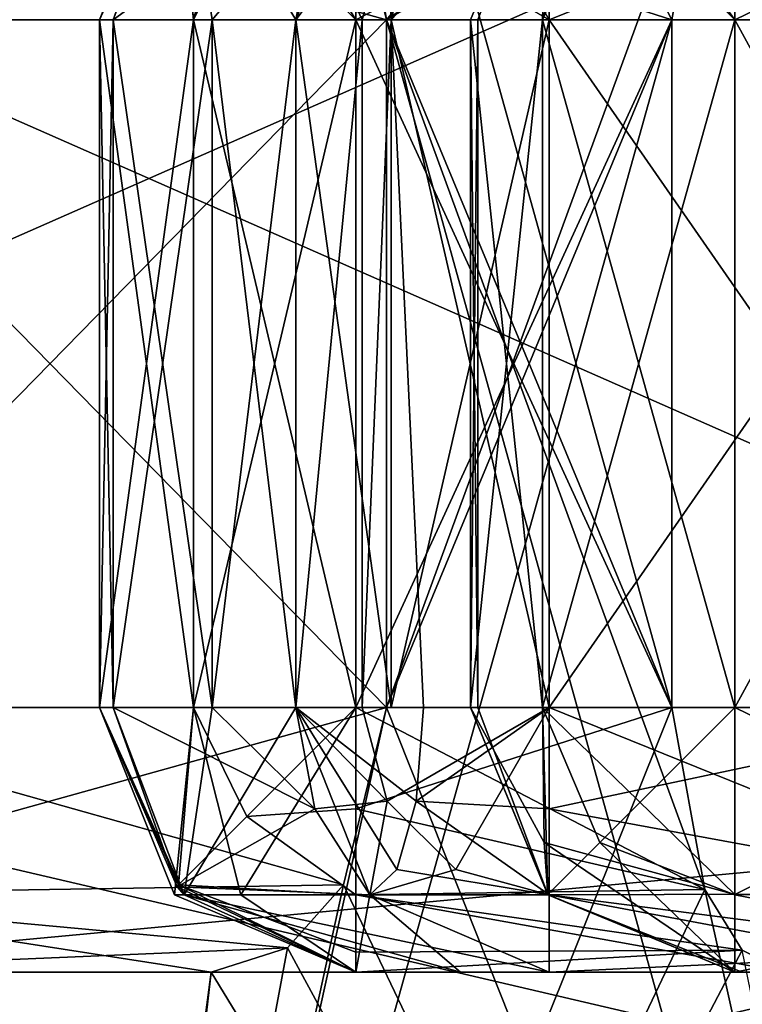
# Model space of a CAD drawing. Units: millimetres. Extents: x -70 to 180, y 51 to 271.
# Drawn here: x 116 to 118, y 70 to 72 of the extents above; entities that cross this region are included whole.
import ezdxf

# ---------------------------------------------------------------- set-up
doc = ezdxf.new("R2010")
doc.units = ezdxf.units.MM
doc.header["$LTSCALE"] = 65.185185
for name, color, linetype in [('1', 7, 'CONTINUOUS'), ('21', 7, 'CONTINUOUS'), ('22', 7, 'CONTINUOUS'), ('237', 7, 'CONTINUOUS'), ('238', 7, 'CONTINUOUS'), ('239', 7, 'CONTINUOUS'), ('24', 7, 'CONTINUOUS'), ('240', 7, 'CONTINUOUS'), ('244', 7, 'CONTINUOUS'), ('245', 7, 'CONTINUOUS'), ('251', 7, 'CONTINUOUS'), ('259', 7, 'CONTINUOUS'), ('261', 7, 'CONTINUOUS'), ('262', 7, 'CONTINUOUS'), ('263', 7, 'CONTINUOUS'), ('264', 7, 'CONTINUOUS'), ('265', 7, 'CONTINUOUS'), ('266', 7, 'CONTINUOUS'), ('268', 7, 'CONTINUOUS'), ('269', 7, 'CONTINUOUS'), ('270', 7, 'CONTINUOUS'), ('271', 7, 'CONTINUOUS'), ('272', 7, 'CONTINUOUS'), ('273', 7, 'CONTINUOUS'), ('274', 7, 'CONTINUOUS'), ('275', 7, 'CONTINUOUS'), ('276', 7, 'CONTINUOUS'), ('277', 7, 'CONTINUOUS'), ('278', 7, 'CONTINUOUS'), ('279', 7, 'CONTINUOUS'), ('28', 7, 'CONTINUOUS'), ('280', 7, 'CONTINUOUS'), ('281', 7, 'CONTINUOUS'), ('282', 7, 'CONTINUOUS'), ('283', 7, 'CONTINUOUS'), ('284', 7, 'CONTINUOUS'), ('285', 7, 'CONTINUOUS'), ('287', 7, 'CONTINUOUS'), ('288', 7, 'CONTINUOUS'), ('289', 7, 'CONTINUOUS'), ('29', 7, 'CONTINUOUS'), ('290', 7, 'CONTINUOUS'), ('291', 7, 'CONTINUOUS'), ('292', 7, 'CONTINUOUS'), ('293', 7, 'CONTINUOUS'), ('294', 7, 'CONTINUOUS'), ('295', 7, 'CONTINUOUS'), ('296', 7, 'CONTINUOUS'), ('297', 7, 'CONTINUOUS'), ('298', 7, 'CONTINUOUS'), ('299', 7, 'CONTINUOUS'), ('300', 7, 'CONTINUOUS'), ('302', 7, 'CONTINUOUS'), ('303', 7, 'CONTINUOUS'), ('304', 7, 'CONTINUOUS'), ('305', 7, 'CONTINUOUS'), ('306', 7, 'CONTINUOUS'), ('307', 7, 'CONTINUOUS'), ('308', 7, 'CONTINUOUS'), ('309', 7, 'CONTINUOUS'), ('31', 7, 'CONTINUOUS'), ('310', 7, 'CONTINUOUS'), ('311', 7, 'CONTINUOUS'), ('32', 7, 'CONTINUOUS'), ('4', 7, 'CONTINUOUS'), ('5', 7, 'CONTINUOUS'), ('63', 7, 'CONTINUOUS'), ('7', 7, 'CONTINUOUS'), ('8', 7, 'CONTINUOUS')]:
    doc.layers.add(name, color=color, linetype=linetype)

msp = doc.modelspace()

# ---------------------------------------------------------------- linework, layer by layer
at = {"layer": '1', "color": 7, "linetype": 'CONTINUOUS', "true_color": 0xaaaaaa}
for points in [[(120.4905, 70.5, -11.4905), (115.5439, 70.5, -15.7983), (115.2186, 70.5, -15.013), (120.4905, 70.5, -11.4905)], [(115.2186, 70.5, 15.013), (115.5439, 70.5, 15.7983), (120.4905, 70.5, 11.4905), (115.2186, 70.5, 15.013)], [(121.0915, 70.5, -12.0915), (115.5439, 70.5, -15.7983), (120.4905, 70.5, -11.4905), (121.0915, 70.5, -12.0915)], [(115.5439, 70.5, 15.7983), (121.0915, 70.5, 12.0915), (120.4905, 70.5, 11.4905), (115.5439, 70.5, 15.7983)]]:
    msp.add_3dface(points, dxfattribs=at)
at = {"layer": '21', "color": 7, "linetype": 'CONTINUOUS', "true_color": 0xaaaaaa}
for points in [[(115.5439, 70.5, -15.7983), (121.0915, 70.5, -12.0915), (115.7354, 70, -16.2602), (115.5439, 70.5, -15.7983)], [(121.0915, 70.5, -12.0915), (121.4452, 70, -12.4449), (115.7354, 70, -16.2602), (121.0915, 70.5, -12.0915)]]:
    msp.add_3dface(points, dxfattribs=at)
at = {"layer": '22', "color": 7, "linetype": 'CONTINUOUS', "true_color": 0xaaaaaa}
for points in [[(121.0915, 70.5, 12.0915), (115.5439, 70.5, 15.7983), (115.7354, 70, 16.2602), (121.0915, 70.5, 12.0915)], [(121.0915, 70.5, 12.0915), (115.7354, 70, 16.2602), (121.4452, 70, 12.4449), (121.0915, 70.5, 12.0915)]]:
    msp.add_3dface(points, dxfattribs=at)
at = {"layer": '237', "color": 7, "linetype": 'CONTINUOUS', "true_color": 0xff9600}
for points in [[(117.0777, 71.8, 5), (116.9966, 72.135, 5.1288), (115.8053, 71.8, 5), (117.0777, 71.8, 5)], [(115.8053, 71.8, 5), (116.9966, 72.135, 5.1288), (115.8053, 71.9904, 5.0377), (115.8053, 71.8, 5)]]:
    msp.add_3dface(points, dxfattribs=at)
at = {"layer": '238', "color": 7, "linetype": 'CONTINUOUS', "true_color": 0xff9600}
for points in [[(117.0777, 70.5, 5), (117.0777, 71.8, 5), (115.8053, 70.5, 5), (117.0777, 70.5, 5)], [(117.0777, 71.8, 5), (115.8053, 71.8, 5), (115.8053, 70.5, 5), (117.0777, 71.8, 5)]]:
    msp.add_3dface(points, dxfattribs=at)
at = {"layer": '239', "color": 7, "linetype": 'CONTINUOUS', "true_color": 0xff9600}
for points in [[(116.9966, 70.165, 5.1288), (117.0777, 70.5, 5), (115.8053, 70.1464, 5.1464), (116.9966, 70.165, 5.1288)], [(117.0777, 70.5, 5), (115.8053, 70.5, 5), (115.8053, 70.1464, 5.1464), (117.0777, 70.5, 5)], [(116.8906, 70.0461, 5.2903), (116.9966, 70.165, 5.1288), (115.8053, 70.1464, 5.1464), (116.8906, 70.0461, 5.2903)], [(115.8053, 70, 5.5), (116.8906, 70.0461, 5.2903), (115.8053, 70.1464, 5.1464), (115.8053, 70, 5.5)], [(116.746, 70, 5.5), (116.8906, 70.0461, 5.2903), (115.8053, 70, 5.5), (116.746, 70, 5.5)]]:
    msp.add_3dface(points, dxfattribs=at)
at = {"layer": '24', "color": 7, "linetype": 'CONTINUOUS', "true_color": 0xaaaaaa}
for points in [[(120.2076, 70.5, 11.2076), (115.0655, 70.5, 14.6434), (114.3579, 70.5, 12.9342), (120.2076, 70.5, 11.2076)], [(118.8992, 70.5, 9.8998), (120.2076, 70.5, 11.2076), (114.3579, 70.5, 12.9342), (118.8992, 70.5, 9.8998)], [(115.0655, 70.5, -14.6434), (120.2076, 70.5, -11.2076), (114.3579, 70.5, -12.9342), (115.0655, 70.5, -14.6434)], [(114.3579, 70.5, -12.9342), (120.2076, 70.5, -11.2076), (118.8992, 70.5, -9.8998), (114.3579, 70.5, -12.9342)]]:
    msp.add_3dface(points, dxfattribs=at)
at = {"layer": '240', "color": 7, "linetype": 'CONTINUOUS', "true_color": 0xff9600}
msp.add_3dface([(116.3541, 70, 6.0139), (116.746, 70, 5.5), (115.8053, 70, 5.5), (116.3541, 70, 6.0139)], dxfattribs=at)
at = {"layer": '244', "color": 7, "linetype": 'CONTINUOUS', "true_color": 0xff9600}
for points in [[(117.0777, 71.8, -5), (117.0777, 70.5, -5), (115.8053, 71.8, -5), (117.0777, 71.8, -5)], [(115.8053, 71.8, -5), (117.0777, 70.5, -5), (115.8053, 70.5, -5), (115.8053, 71.8, -5)]]:
    msp.add_3dface(points, dxfattribs=at)
at = {"layer": '245', "color": 7, "linetype": 'CONTINUOUS', "true_color": 0xff9600}
for points in [[(117.0777, 70.5, -5), (116.9966, 70.165, -5.1288), (115.8053, 70.5, -5), (117.0777, 70.5, -5)], [(115.8053, 70.5, -5), (116.9966, 70.165, -5.1288), (115.8053, 70.1464, -5.1464), (115.8053, 70.5, -5)], [(116.9966, 70.165, -5.1288), (116.8906, 70.0461, -5.2904), (115.8053, 70.1464, -5.1464), (116.9966, 70.165, -5.1288)], [(116.8906, 70.0461, -5.2904), (116.746, 70, -5.5), (115.8053, 70.1464, -5.1464), (116.8906, 70.0461, -5.2904)], [(115.8053, 70.1464, -5.1464), (116.746, 70, -5.5), (115.8053, 70, -5.5), (115.8053, 70.1464, -5.1464)]]:
    msp.add_3dface(points, dxfattribs=at)
at = {"layer": '251', "color": 7, "linetype": 'CONTINUOUS', "true_color": 0xff9600}
for points in [[(116.9966, 72.135, -5.1288), (117.0777, 71.8, -5), (115.8053, 72.1536, -5.1464), (116.9966, 72.135, -5.1288)], [(117.0777, 71.8, -5), (115.8053, 71.8, -5), (115.8053, 72.1536, -5.1464), (117.0777, 71.8, -5)]]:
    msp.add_3dface(points, dxfattribs=at)
at = {"layer": '259', "color": 7, "linetype": 'CONTINUOUS', "true_color": 0xff9600}
for points in [[(116.746, 70, -5.5), (115.9282, 70, -6.5), (115.8053, 70, -5.5), (116.746, 70, -5.5)], [(116.746, 70, -5.5), (116.3541, 70, -6.0139), (115.9282, 70, -6.5), (116.746, 70, -5.5)]]:
    msp.add_3dface(points, dxfattribs=at)
at = {"layer": '261', "color": 7, "linetype": 'CONTINUOUS', "true_color": 0xff9600}
for points in [[(117.6168, 71.8, 4), (117.6168, 70.5, 4), (117.0195, 71.8, 4), (117.6168, 71.8, 4)], [(117.0195, 71.8, 4), (117.6168, 70.5, 4), (117.0195, 70.5, 4), (117.0195, 71.8, 4)]]:
    msp.add_3dface(points, dxfattribs=at)
at = {"layer": '262', "color": 7, "linetype": 'CONTINUOUS', "true_color": 0xff9600}
for points in [[(117.6168, 70.5, 4), (117.6792, 70.156, 3.8628), (117.0195, 70.5, 4), (117.6168, 70.5, 4)], [(117.0195, 70.5, 4), (117.6792, 70.156, 3.8628), (117.0195, 70.1464, 3.8536), (117.0195, 70.5, 4)], [(117.6792, 70.156, 3.8628), (117.7501, 70.0415, 3.6994), (117.0195, 70.1464, 3.8536), (117.6792, 70.156, 3.8628)], [(117.7501, 70.0415, 3.6994), (117.8318, 70, 3.5), (117.0195, 70.1464, 3.8536), (117.7501, 70.0415, 3.6994)], [(117.0195, 70.1464, 3.8536), (117.8318, 70, 3.5), (117.0195, 70, 3.5), (117.0195, 70.1464, 3.8536)]]:
    msp.add_3dface(points, dxfattribs=at)
at = {"layer": '263', "color": 7, "linetype": 'CONTINUOUS', "true_color": 0xff9600}
for points in [[(116.535, 70.5, 3.6233), (116.7126, 70.5, 3.8948), (116.6769, 70.1464, 3.5872), (116.535, 70.5, 3.6233)], [(116.5612, 70.5, 3.3), (116.535, 70.5, 3.6233), (116.6955, 70.1464, 3.3586), (116.5612, 70.5, 3.3)], [(116.6955, 70.1464, 3.3586), (116.535, 70.5, 3.6233), (116.6769, 70.1464, 3.5872), (116.6955, 70.1464, 3.3586)], [(116.6769, 70.1464, 3.5872), (116.7126, 70.5, 3.8948), (116.8025, 70.1464, 3.7791), (116.6769, 70.1464, 3.5872)], [(116.7126, 70.5, 3.8948), (117.0195, 70.5, 4), (116.8025, 70.1464, 3.7791), (116.7126, 70.5, 3.8948)], [(117.0195, 70.5, 4), (117.0195, 70.1464, 3.8536), (116.8025, 70.1464, 3.7791), (117.0195, 70.5, 4)], [(117.0195, 70, 3.5), (116.6955, 70.1464, 3.3586), (116.6769, 70.1464, 3.5872), (117.0195, 70, 3.5)], [(117.0195, 70, 3.5), (116.6769, 70.1464, 3.5872), (116.8025, 70.1464, 3.7791), (117.0195, 70, 3.5)], [(117.0195, 70.1464, 3.8536), (117.0195, 70, 3.5), (116.8025, 70.1464, 3.7791), (117.0195, 70.1464, 3.8536)]]:
    msp.add_3dface(points, dxfattribs=at)
at = {"layer": '264', "color": 7, "linetype": 'CONTINUOUS', "true_color": 0xff9600}
for points in [[(116.7126, 70.5, 3.8948), (116.535, 70.5, 3.6233), (116.7126, 71.8, 3.8948), (116.7126, 70.5, 3.8948)], [(116.535, 70.5, 3.6233), (116.5612, 70.5, 3.3), (116.535, 71.8, 3.6233), (116.535, 70.5, 3.6233)], [(116.7126, 71.8, 3.8948), (116.535, 70.5, 3.6233), (116.535, 71.8, 3.6233), (116.7126, 71.8, 3.8948)], [(116.535, 71.8, 3.6233), (116.5612, 70.5, 3.3), (116.5612, 71.8, 3.3), (116.535, 71.8, 3.6233)], [(117.0195, 71.8, 4), (117.0195, 70.5, 4), (116.7126, 70.5, 3.8948), (117.0195, 71.8, 4)], [(117.0195, 71.8, 4), (116.7126, 70.5, 3.8948), (116.7126, 71.8, 3.8948), (117.0195, 71.8, 4)]]:
    msp.add_3dface(points, dxfattribs=at)
at = {"layer": '265', "color": 7, "linetype": 'CONTINUOUS', "true_color": 0xff9600}
for points in [[(116.535, 71.8, 3.6233), (116.5612, 71.8, 3.3), (116.6823, 72.1387, 3.3529), (116.535, 71.8, 3.6233)], [(116.535, 71.8, 3.6233), (116.6823, 72.1387, 3.3529), (116.6848, 72.1347, 3.6611), (116.535, 71.8, 3.6233)], [(116.7126, 71.8, 3.8948), (116.535, 71.8, 3.6233), (116.6848, 72.1347, 3.6611), (116.7126, 71.8, 3.8948)], [(116.7126, 71.8, 3.8948), (116.6848, 72.1347, 3.6611), (116.8137, 72.0058, 3.9065), (116.7126, 71.8, 3.8948)], [(117.0195, 71.8, 4), (116.7126, 71.8, 3.8948), (116.8137, 72.0058, 3.9065), (117.0195, 71.8, 4)], [(117.0195, 71.8, 4), (116.8137, 72.0058, 3.9065), (117.0195, 71.9913, 3.9619), (117.0195, 71.8, 4)]]:
    msp.add_3dface(points, dxfattribs=at)
at = {"layer": '266', "color": 7, "linetype": 'CONTINUOUS', "true_color": 0xff9600}
for points in [[(116.6823, 72.1387, 3.3529), (116.5612, 71.8, 3.3), (117.0464, 72.1536, 2.399), (116.6823, 72.1387, 3.3529)], [(117.0464, 72.1536, 2.399), (116.5612, 71.8, 3.3), (116.748, 71.8, 2.8338), (117.0464, 72.1536, 2.399)], [(116.9061, 71.8, 2.3571), (117.0464, 72.1536, 2.399), (116.748, 71.8, 2.8338), (116.9061, 71.8, 2.3571)]]:
    msp.add_3dface(points, dxfattribs=at)
at = {"layer": '268', "color": 7, "linetype": 'CONTINUOUS', "true_color": 0xff9600}
for points in [[(117.6792, 72.144, 3.8628), (117.6168, 71.8, 4), (117.0195, 71.9913, 3.9619), (117.6792, 72.144, 3.8628)], [(117.6168, 71.8, 4), (117.0195, 71.8, 4), (117.0195, 71.9913, 3.9619), (117.6168, 71.8, 4)]]:
    msp.add_3dface(points, dxfattribs=at)
at = {"layer": '269', "color": 7, "linetype": 'CONTINUOUS', "true_color": 0xff9600}
for points in [[(117.3853, 71.8, 2), (118.2549, 72.151, 2.144), (117.3853, 72.1536, 2.1464), (117.3853, 71.8, 2)], [(118.2871, 71.8, 2), (118.2549, 72.151, 2.144), (117.3853, 71.8, 2), (118.2871, 71.8, 2)]]:
    msp.add_3dface(points, dxfattribs=at)
at = {"layer": '270', "color": 7, "linetype": 'CONTINUOUS', "true_color": 0xff9600}
for points in [[(118.2871, 70.5, 2), (118.2871, 71.8, 2), (117.3853, 70.5, 2), (118.2871, 70.5, 2)], [(118.2871, 71.8, 2), (117.3853, 71.8, 2), (117.3853, 70.5, 2), (118.2871, 71.8, 2)]]:
    msp.add_3dface(points, dxfattribs=at)
at = {"layer": '271', "color": 7, "linetype": 'CONTINUOUS', "true_color": 0xff9600}
for points in [[(117.0864, 71.8, 2.0991), (116.9061, 71.8, 2.3571), (117.0864, 70.5, 2.0991), (117.0864, 71.8, 2.0991)], [(117.0864, 70.5, 2.0991), (116.9061, 71.8, 2.3571), (116.9061, 70.5, 2.3571), (117.0864, 70.5, 2.0991)], [(117.3853, 70.5, 2), (117.3853, 71.8, 2), (117.0864, 71.8, 2.0991), (117.3853, 70.5, 2)], [(117.3853, 70.5, 2), (117.0864, 71.8, 2.0991), (117.1475, 70.5, 2.0602), (117.3853, 70.5, 2)], [(117.1475, 70.5, 2.0602), (117.0864, 71.8, 2.0991), (117.0864, 70.5, 2.0991), (117.1475, 70.5, 2.0602)]]:
    msp.add_3dface(points, dxfattribs=at)
at = {"layer": '272', "color": 7, "linetype": 'CONTINUOUS', "true_color": 0xff9600}
for points in [[(116.5612, 71.8, 3.3), (116.5612, 70.5, 3.3), (116.748, 70.5, 2.8338), (116.5612, 71.8, 3.3)], [(116.748, 71.8, 2.8338), (116.5612, 71.8, 3.3), (116.748, 70.5, 2.8338), (116.748, 71.8, 2.8338)], [(116.9061, 71.8, 2.3571), (116.748, 71.8, 2.8338), (116.9061, 70.5, 2.3571), (116.9061, 71.8, 2.3571)], [(116.9061, 70.5, 2.3571), (116.748, 71.8, 2.8338), (116.748, 70.5, 2.8338), (116.9061, 70.5, 2.3571)]]:
    msp.add_3dface(points, dxfattribs=at)
at = {"layer": '273', "color": 7, "linetype": 'CONTINUOUS', "true_color": 0xff9600}
for points in [[(116.5612, 70.5, 3.3), (116.6955, 70.1464, 3.3586), (116.748, 70.5, 2.8338), (116.5612, 70.5, 3.3)], [(116.6955, 70.1464, 3.3586), (116.9061, 70.5, 2.3571), (116.748, 70.5, 2.8338), (116.6955, 70.1464, 3.3586)], [(116.9061, 70.5, 2.3571), (116.6955, 70.1464, 3.3586), (117.0464, 70.1464, 2.399), (116.9061, 70.5, 2.3571)], [(116.6955, 70.1464, 3.3586), (117.0195, 70, 3.5), (117.0464, 70.1464, 2.399), (116.6955, 70.1464, 3.3586)], [(117.0464, 70.1464, 2.399), (117.0195, 70, 3.5), (117.2176, 70, 3.0056), (117.0464, 70.1464, 2.399)], [(117.3853, 70, 2.5), (117.0464, 70.1464, 2.399), (117.2176, 70, 3.0056), (117.3853, 70, 2.5)]]:
    msp.add_3dface(points, dxfattribs=at)
at = {"layer": '274', "color": 7, "linetype": 'CONTINUOUS', "true_color": 0xff9600}
for points in [[(117.1475, 70.5, 2.0602), (117.0864, 70.5, 2.0991), (116.9061, 70.5, 2.3571), (117.1475, 70.5, 2.0602)], [(117.1475, 70.5, 2.0602), (116.9061, 70.5, 2.3571), (117.1339, 70.3232, 2.1056), (117.1475, 70.5, 2.0602)], [(116.9061, 70.5, 2.3571), (117.0464, 70.1464, 2.399), (117.0969, 70.1938, 2.2296), (116.9061, 70.5, 2.3571)], [(116.9061, 70.5, 2.3571), (117.0969, 70.1938, 2.2296), (117.1339, 70.3232, 2.1056), (116.9061, 70.5, 2.3571)], [(117.3853, 70.5, 2), (117.1475, 70.5, 2.0602), (117.1339, 70.3232, 2.1056), (117.3853, 70.5, 2)], [(117.3853, 70.5, 2), (117.1339, 70.3232, 2.1056), (117.3853, 70.3087, 2.038), (117.3853, 70.5, 2)], [(117.1339, 70.3232, 2.1056), (117.0969, 70.1938, 2.2296), (117.3853, 70.1465, 2.1464), (117.1339, 70.3232, 2.1056)], [(117.3853, 70.3087, 2.038), (117.1339, 70.3232, 2.1056), (117.3853, 70.1465, 2.1464), (117.3853, 70.3087, 2.038)], [(117.0969, 70.1938, 2.2296), (117.0464, 70.1464, 2.399), (117.3853, 70.1465, 2.1464), (117.0969, 70.1938, 2.2296)], [(117.0464, 70.1464, 2.399), (117.3853, 70, 2.5), (117.3853, 70.1465, 2.1464), (117.0464, 70.1464, 2.399)]]:
    msp.add_3dface(points, dxfattribs=at)
at = {"layer": '275', "color": 7, "linetype": 'CONTINUOUS', "true_color": 0xff9600}
for points in [[(118.2549, 70.1489, 2.144), (118.2871, 70.5, 2), (117.3853, 70.3087, 2.038), (118.2549, 70.1489, 2.144)], [(118.2871, 70.5, 2), (117.3853, 70.5, 2), (117.3853, 70.3087, 2.038), (118.2871, 70.5, 2)], [(118.2549, 70.1489, 2.144), (117.3853, 70.3087, 2.038), (117.3853, 70.1465, 2.1464), (118.2549, 70.1489, 2.144)], [(118.2159, 70.0392, 2.3059), (118.2549, 70.1489, 2.144), (117.3853, 70.1465, 2.1464), (118.2159, 70.0392, 2.3059)], [(117.3853, 70, 2.5), (118.2159, 70.0392, 2.3059), (117.3853, 70.1465, 2.1464), (117.3853, 70, 2.5)], [(118.1652, 70, 2.5), (118.2159, 70.0392, 2.3059), (117.3853, 70, 2.5), (118.1652, 70, 2.5)]]:
    msp.add_3dface(points, dxfattribs=at)
at = {"layer": '276', "color": 7, "linetype": 'CONTINUOUS', "true_color": 0xff9600}
for points in [[(117.0195, 70, 3.5), (117.8318, 70, 3.5), (117.2176, 70, 3.0056), (117.0195, 70, 3.5)], [(117.8318, 70, 3.5), (117.3853, 70, 2.5), (117.2176, 70, 3.0056), (117.8318, 70, 3.5)], [(117.8318, 70, 3.5), (118.0123, 70, 3.0046), (117.3853, 70, 2.5), (117.8318, 70, 3.5)], [(118.0123, 70, 3.0046), (118.1652, 70, 2.5), (117.3853, 70, 2.5), (118.0123, 70, 3.0046)]]:
    msp.add_3dface(points, dxfattribs=at)
at = {"layer": '277', "color": 7, "linetype": 'CONTINUOUS', "true_color": 0xff9600}
for points in [[(117.0464, 72.1536, 2.399), (116.9061, 71.8, 2.3571), (117.174, 72.1536, 2.2165), (117.0464, 72.1536, 2.399)], [(116.9061, 71.8, 2.3571), (117.0864, 71.8, 2.0991), (117.174, 72.1536, 2.2165), (116.9061, 71.8, 2.3571)], [(117.3853, 71.8, 2), (117.3853, 72.1536, 2.1464), (117.0864, 71.8, 2.0991), (117.3853, 71.8, 2)], [(117.0864, 71.8, 2.0991), (117.3853, 72.1536, 2.1464), (117.174, 72.1536, 2.2165), (117.0864, 71.8, 2.0991)]]:
    msp.add_3dface(points, dxfattribs=at)
at = {"layer": '278', "color": 7, "linetype": 'CONTINUOUS', "true_color": 0xff9600}
for points in [[(118.2871, 71.8, -2), (118.2871, 70.5, -2), (117.3853, 71.8, -2), (118.2871, 71.8, -2)], [(117.3853, 71.8, -2), (118.2871, 70.5, -2), (117.3853, 70.5, -2), (117.3853, 71.8, -2)]]:
    msp.add_3dface(points, dxfattribs=at)
at = {"layer": '279', "color": 7, "linetype": 'CONTINUOUS', "true_color": 0xff9600}
for points in [[(118.2871, 70.5, -2), (118.2549, 70.149, -2.144), (117.3853, 70.5, -2), (118.2871, 70.5, -2)], [(117.3853, 70.5, -2), (118.2549, 70.149, -2.144), (117.3853, 70.1464, -2.1464), (117.3853, 70.5, -2)], [(118.2549, 70.149, -2.144), (118.2159, 70.0392, -2.3059), (117.3853, 70.1464, -2.1464), (118.2549, 70.149, -2.144)], [(118.2159, 70.0392, -2.3059), (118.1652, 70, -2.5), (117.3853, 70.1464, -2.1464), (118.2159, 70.0392, -2.3059)], [(117.3853, 70.1464, -2.1464), (118.1652, 70, -2.5), (117.3853, 70, -2.5), (117.3853, 70.1464, -2.1464)]]:
    msp.add_3dface(points, dxfattribs=at)
at = {"layer": '28', "color": 7, "linetype": 'CONTINUOUS', "true_color": 0xaaaaaa}
for points in [[(115.2186, 70.5, 15.013), (120.4905, 70.5, 11.4905), (114.1664, 81, 12.4723), (115.2186, 70.5, 15.013)], [(120.4905, 70.5, 11.4905), (118.5457, 81, 9.5462), (114.1664, 81, 12.4723), (120.4905, 70.5, 11.4905)]]:
    msp.add_3dface(points, dxfattribs=at)
at = {"layer": '280', "color": 7, "linetype": 'CONTINUOUS', "true_color": 0xff9600}
for points in [[(116.9425, 70.3087, -2.368), (116.9061, 70.5, -2.3571), (117.0791, 70.3232, -2.1464), (116.9425, 70.3087, -2.368)], [(117.0791, 70.3232, -2.1464), (116.9061, 70.5, -2.3571), (117.0317, 70.5, -2.1464), (117.0791, 70.3232, -2.1464)], [(117.3853, 70.5, -2), (117.0791, 70.3232, -2.1464), (117.0317, 70.5, -2.1464), (117.3853, 70.5, -2)], [(117.3853, 70.5, -2), (117.0317, 70.5, -2.1464), (117.0864, 70.5, -2.0991), (117.3853, 70.5, -2)], [(117.3853, 70.5, -2), (117.2085, 70.1938, -2.1464), (117.0791, 70.3232, -2.1464), (117.3853, 70.5, -2)], [(117.3853, 70.5, -2), (117.3853, 70.1464, -2.1464), (117.2085, 70.1938, -2.1464), (117.3853, 70.5, -2)], [(117.0464, 70.1465, -2.399), (116.9425, 70.3087, -2.368), (117.0791, 70.3232, -2.1464), (117.0464, 70.1465, -2.399)], [(117.2085, 70.1938, -2.1464), (117.0464, 70.1465, -2.399), (117.0791, 70.3232, -2.1464), (117.2085, 70.1938, -2.1464)], [(117.3853, 70.1464, -2.1464), (117.0464, 70.1465, -2.399), (117.2085, 70.1938, -2.1464), (117.3853, 70.1464, -2.1464)], [(117.3853, 70.1464, -2.1464), (117.3853, 70, -2.5), (117.0464, 70.1465, -2.399), (117.3853, 70.1464, -2.1464)]]:
    msp.add_3dface(points, dxfattribs=at)
at = {"layer": '281', "color": 7, "linetype": 'CONTINUOUS', "true_color": 0xff9600}
for points in [[(116.748, 70.5, -2.8338), (116.9425, 70.3087, -2.368), (116.5612, 70.5, -3.3), (116.748, 70.5, -2.8338)], [(116.5612, 70.5, -3.3), (116.9425, 70.3087, -2.368), (116.6823, 70.1613, -3.3529), (116.5612, 70.5, -3.3)], [(116.9061, 70.5, -2.3571), (116.9425, 70.3087, -2.368), (116.748, 70.5, -2.8338), (116.9061, 70.5, -2.3571)], [(116.9425, 70.3087, -2.368), (117.0464, 70.1465, -2.399), (116.6823, 70.1613, -3.3529), (116.9425, 70.3087, -2.368)], [(116.6823, 70.1613, -3.3529), (117.0464, 70.1465, -2.399), (116.6954, 70.1465, -3.3585), (116.6823, 70.1613, -3.3529)], [(117.0464, 70.1465, -2.399), (117.3853, 70, -2.5), (116.6954, 70.1465, -3.3585), (117.0464, 70.1465, -2.399)], [(116.6954, 70.1465, -3.3585), (117.3853, 70, -2.5), (117.2176, 70, -3.0056), (116.6954, 70.1465, -3.3585)], [(117.0195, 70, -3.5), (116.6954, 70.1465, -3.3585), (117.2176, 70, -3.0056), (117.0195, 70, -3.5)]]:
    msp.add_3dface(points, dxfattribs=at)
at = {"layer": '282', "color": 7, "linetype": 'CONTINUOUS', "true_color": 0xff9600}
for points in [[(116.748, 70.5, -2.8338), (116.5612, 70.5, -3.3), (116.748, 71.8, -2.8338), (116.748, 70.5, -2.8338)], [(116.748, 71.8, -2.8338), (116.5612, 70.5, -3.3), (116.5612, 71.8, -3.3), (116.748, 71.8, -2.8338)], [(116.9061, 70.5, -2.3571), (116.748, 70.5, -2.8338), (116.9061, 71.8, -2.3571), (116.9061, 70.5, -2.3571)], [(116.9061, 71.8, -2.3571), (116.748, 70.5, -2.8338), (116.748, 71.8, -2.8338), (116.9061, 71.8, -2.3571)]]:
    msp.add_3dface(points, dxfattribs=at)
at = {"layer": '283', "color": 7, "linetype": 'CONTINUOUS', "true_color": 0xff9600}
for points in [[(117.0317, 70.5, -2.1464), (116.9061, 70.5, -2.3571), (117.0317, 71.8, -2.1464), (117.0317, 70.5, -2.1464)], [(116.9061, 70.5, -2.3571), (116.9061, 71.8, -2.3571), (117.0317, 71.8, -2.1464), (116.9061, 70.5, -2.3571)], [(117.0864, 70.5, -2.0991), (117.0317, 70.5, -2.1464), (117.0864, 71.8, -2.0991), (117.0864, 70.5, -2.0991)], [(117.0864, 71.8, -2.0991), (117.0317, 70.5, -2.1464), (117.0317, 71.8, -2.1464), (117.0864, 71.8, -2.0991)], [(117.3853, 71.8, -2), (117.3853, 70.5, -2), (117.0864, 70.5, -2.0991), (117.3853, 71.8, -2)], [(117.3853, 71.8, -2), (117.0864, 70.5, -2.0991), (117.0864, 71.8, -2.0991), (117.3853, 71.8, -2)]]:
    msp.add_3dface(points, dxfattribs=at)
at = {"layer": '284', "color": 7, "linetype": 'CONTINUOUS', "true_color": 0xff9600}
for points in [[(117.3853, 71.8, -2), (117.2085, 72.1062, -2.1464), (117.3853, 72.1536, -2.1464), (117.3853, 71.8, -2)], [(117.3853, 71.8, -2), (117.0791, 71.9768, -2.1464), (117.2085, 72.1062, -2.1464), (117.3853, 71.8, -2)], [(117.0317, 71.8, -2.1464), (116.9061, 71.8, -2.3571), (116.9425, 71.9913, -2.368), (117.0317, 71.8, -2.1464)], [(117.0317, 71.8, -2.1464), (116.9425, 71.9913, -2.368), (117.0791, 71.9768, -2.1464), (117.0317, 71.8, -2.1464)], [(117.0864, 71.8, -2.0991), (117.0317, 71.8, -2.1464), (117.0791, 71.9768, -2.1464), (117.0864, 71.8, -2.0991)], [(117.3853, 71.8, -2), (117.0864, 71.8, -2.0991), (117.0791, 71.9768, -2.1464), (117.3853, 71.8, -2)]]:
    msp.add_3dface(points, dxfattribs=at)
at = {"layer": '285', "color": 7, "linetype": 'CONTINUOUS', "true_color": 0xff9600}
for points in [[(116.748, 71.8, -2.8338), (116.5612, 71.8, -3.3), (116.6955, 72.1536, -3.3586), (116.748, 71.8, -2.8338)], [(116.9061, 71.8, -2.3571), (116.748, 71.8, -2.8338), (116.6955, 72.1536, -3.3586), (116.9061, 71.8, -2.3571)], [(116.9425, 71.9913, -2.368), (116.9061, 71.8, -2.3571), (116.6955, 72.1536, -3.3586), (116.9425, 71.9913, -2.368)]]:
    msp.add_3dface(points, dxfattribs=at)
at = {"layer": '287', "color": 7, "linetype": 'CONTINUOUS', "true_color": 0xff9600}
for points in [[(118.2549, 72.1511, -2.144), (118.2871, 71.8, -2), (117.3853, 72.1536, -2.1464), (118.2549, 72.1511, -2.144)], [(118.2871, 71.8, -2), (117.3853, 71.8, -2), (117.3853, 72.1536, -2.1464), (118.2871, 71.8, -2)]]:
    msp.add_3dface(points, dxfattribs=at)
at = {"layer": '288', "color": 7, "linetype": 'CONTINUOUS', "true_color": 0xff9600}
for points in [[(117.0195, 71.8, -4), (117.6792, 72.144, -3.8628), (117.0195, 72.1536, -3.8536), (117.0195, 71.8, -4)], [(117.6168, 71.8, -4), (117.6792, 72.144, -3.8628), (117.0195, 71.8, -4), (117.6168, 71.8, -4)]]:
    msp.add_3dface(points, dxfattribs=at)
at = {"layer": '289', "color": 7, "linetype": 'CONTINUOUS', "true_color": 0xff9600}
for points in [[(117.6168, 70.5, -4), (117.6168, 71.8, -4), (117.0195, 70.5, -4), (117.6168, 70.5, -4)], [(117.6168, 71.8, -4), (117.0195, 71.8, -4), (117.0195, 70.5, -4), (117.6168, 71.8, -4)]]:
    msp.add_3dface(points, dxfattribs=at)
at = {"layer": '29', "color": 7, "linetype": 'CONTINUOUS', "true_color": 0xaaaaaa}
for points in [[(115.2186, 70.5, -15.013), (114.1664, 81, -12.4723), (118.5457, 81, -9.5462), (115.2186, 70.5, -15.013)], [(120.4905, 70.5, -11.4905), (115.2186, 70.5, -15.013), (118.5457, 81, -9.5462), (120.4905, 70.5, -11.4905)]]:
    msp.add_3dface(points, dxfattribs=at)
at = {"layer": '290', "color": 7, "linetype": 'CONTINUOUS', "true_color": 0xff9600}
for points in [[(117.6792, 70.156, -3.8628), (117.6168, 70.5, -4), (117.0195, 70.3087, -3.9619), (117.6792, 70.156, -3.8628)], [(117.6168, 70.5, -4), (117.0195, 70.5, -4), (117.0195, 70.3087, -3.9619), (117.6168, 70.5, -4)], [(117.0195, 70.1464, -3.8536), (117.6792, 70.156, -3.8628), (117.0195, 70.3087, -3.9619), (117.0195, 70.1464, -3.8536)], [(117.7501, 70.0415, -3.6994), (117.6792, 70.156, -3.8628), (117.0195, 70.1464, -3.8536), (117.7501, 70.0415, -3.6994)], [(117.0195, 70.0381, -3.6913), (117.7501, 70.0415, -3.6994), (117.0195, 70.1464, -3.8536), (117.0195, 70.0381, -3.6913)], [(117.8318, 70, -3.5), (117.7501, 70.0415, -3.6994), (117.0195, 70, -3.5), (117.8318, 70, -3.5)], [(117.0195, 70, -3.5), (117.7501, 70.0415, -3.6994), (117.0195, 70.0381, -3.6913), (117.0195, 70, -3.5)]]:
    msp.add_3dface(points, dxfattribs=at)
at = {"layer": '291', "color": 7, "linetype": 'CONTINUOUS', "true_color": 0xff9600}
for points in [[(117.8318, 70, -3.5), (117.0195, 70, -3.5), (117.2176, 70, -3.0056), (117.8318, 70, -3.5)], [(117.3853, 70, -2.5), (117.8318, 70, -3.5), (117.2176, 70, -3.0056), (117.3853, 70, -2.5)], [(118.1652, 70, -2.5), (117.8318, 70, -3.5), (117.3853, 70, -2.5), (118.1652, 70, -2.5)]]:
    msp.add_3dface(points, dxfattribs=at)
at = {"layer": '292', "color": 7, "linetype": 'CONTINUOUS', "true_color": 0xff9600}
for points in [[(116.5612, 70.5, -3.3), (116.6823, 70.1613, -3.3529), (116.535, 70.5, -3.6233), (116.5612, 70.5, -3.3)], [(116.535, 70.5, -3.6233), (116.6823, 70.1613, -3.3529), (116.6848, 70.1653, -3.6611), (116.535, 70.5, -3.6233)], [(116.7126, 70.5, -3.8948), (116.535, 70.5, -3.6233), (116.6848, 70.1653, -3.6611), (116.7126, 70.5, -3.8948)], [(116.8137, 70.2942, -3.9065), (116.7126, 70.5, -3.8948), (116.6848, 70.1653, -3.6611), (116.8137, 70.2942, -3.9065)], [(117.0195, 70.5, -4), (116.7126, 70.5, -3.8948), (116.8137, 70.2942, -3.9065), (117.0195, 70.5, -4)], [(117.0195, 70.3087, -3.9619), (117.0195, 70.5, -4), (116.8137, 70.2942, -3.9065), (117.0195, 70.3087, -3.9619)], [(117.0195, 70.1464, -3.8536), (117.0195, 70.3087, -3.9619), (116.8137, 70.2942, -3.9065), (117.0195, 70.1464, -3.8536)], [(117.0195, 70.1464, -3.8536), (116.8137, 70.2942, -3.9065), (116.6848, 70.1653, -3.6611), (117.0195, 70.1464, -3.8536)], [(116.6823, 70.1613, -3.3529), (117.0195, 70, -3.5), (116.6848, 70.1653, -3.6611), (116.6823, 70.1613, -3.3529)], [(117.0195, 70, -3.5), (117.0195, 70.0381, -3.6913), (116.6848, 70.1653, -3.6611), (117.0195, 70, -3.5)], [(117.0195, 70.0381, -3.6913), (117.0195, 70.1464, -3.8536), (116.6848, 70.1653, -3.6611), (117.0195, 70.0381, -3.6913)], [(116.6823, 70.1613, -3.3529), (116.6954, 70.1465, -3.3585), (117.0195, 70, -3.5), (116.6823, 70.1613, -3.3529)]]:
    msp.add_3dface(points, dxfattribs=at)
at = {"layer": '293', "color": 7, "linetype": 'CONTINUOUS', "true_color": 0xff9600}
for points in [[(116.5612, 71.8, -3.3), (116.5612, 70.5, -3.3), (116.535, 70.5, -3.6233), (116.5612, 71.8, -3.3)], [(116.5612, 71.8, -3.3), (116.535, 70.5, -3.6233), (116.535, 71.8, -3.6233), (116.5612, 71.8, -3.3)], [(116.535, 70.5, -3.6233), (116.7126, 70.5, -3.8948), (116.535, 71.8, -3.6233), (116.535, 70.5, -3.6233)], [(116.535, 71.8, -3.6233), (116.7126, 70.5, -3.8948), (116.7126, 71.8, -3.8948), (116.535, 71.8, -3.6233)], [(117.0195, 70.5, -4), (117.0195, 71.8, -4), (116.7126, 71.8, -3.8948), (117.0195, 70.5, -4)], [(116.7126, 70.5, -3.8948), (117.0195, 70.5, -4), (116.7126, 71.8, -3.8948), (116.7126, 70.5, -3.8948)]]:
    msp.add_3dface(points, dxfattribs=at)
at = {"layer": '294', "color": 7, "linetype": 'CONTINUOUS', "true_color": 0xff9600}
for points in [[(116.6955, 72.1536, -3.3586), (116.5612, 71.8, -3.3), (116.535, 71.8, -3.6233), (116.6955, 72.1536, -3.3586)], [(116.6955, 72.1536, -3.3586), (116.535, 71.8, -3.6233), (116.6769, 72.1536, -3.5872), (116.6955, 72.1536, -3.3586)], [(116.535, 71.8, -3.6233), (116.7126, 71.8, -3.8948), (116.6769, 72.1536, -3.5872), (116.535, 71.8, -3.6233)], [(116.6769, 72.1536, -3.5872), (116.7126, 71.8, -3.8948), (116.8025, 72.1536, -3.7791), (116.6769, 72.1536, -3.5872)], [(116.7126, 71.8, -3.8948), (117.0195, 71.8, -4), (116.8025, 72.1536, -3.7791), (116.7126, 71.8, -3.8948)], [(117.0195, 71.8, -4), (117.0195, 72.1536, -3.8536), (116.8025, 72.1536, -3.7791), (117.0195, 71.8, -4)]]:
    msp.add_3dface(points, dxfattribs=at)
at = {"layer": '295', "color": 7, "linetype": 'CONTINUOUS', "true_color": 0xff9600}
for points in [[(118.4472, 71.8, 1), (118.4472, 70.5, 1), (117.7357, 71.8, 1), (118.4472, 71.8, 1)], [(117.7357, 71.8, 1), (118.4472, 70.5, 1), (117.7357, 70.5, 1), (117.7357, 71.8, 1)]]:
    msp.add_3dface(points, dxfattribs=at)
at = {"layer": '296', "color": 7, "linetype": 'CONTINUOUS', "true_color": 0xff9600}
for points in [[(118.4472, 70.5, 1), (118.4615, 70.1468, 0.8539), (117.7357, 70.5, 1), (118.4472, 70.5, 1)], [(117.7357, 70.5, 1), (118.4615, 70.1468, 0.8539), (117.7357, 70.1464, 0.8536), (117.7357, 70.5, 1)], [(118.4615, 70.1468, 0.8539), (118.4868, 70, 0.5), (117.7357, 70.1464, 0.8536), (118.4615, 70.1468, 0.8539)], [(117.7357, 70.1464, 0.8536), (118.4868, 70, 0.5), (117.7357, 70, 0.5), (117.7357, 70.1464, 0.8536)]]:
    msp.add_3dface(points, dxfattribs=at)
at = {"layer": '297', "color": 7, "linetype": 'CONTINUOUS', "true_color": 0xff9600}
for points in [[(117.3824, 70.1467, 0.4798), (117.2365, 70.5, 0.4714), (117.3722, 70.5, 0.8433), (117.3824, 70.1467, 0.4798)], [(117.7357, 70.5, 1), (117.4807, 70.245, 0.8463), (117.3722, 70.5, 0.8433), (117.7357, 70.5, 1)], [(117.4807, 70.245, 0.8463), (117.3824, 70.1467, 0.4798), (117.3722, 70.5, 0.8433), (117.4807, 70.245, 0.8463)], [(117.7357, 70.5, 1), (117.7357, 70.1464, 0.8536), (117.4807, 70.245, 0.8463), (117.7357, 70.5, 1)], [(117.7357, 70, 0.5), (117.3824, 70.1467, 0.4798), (117.4807, 70.245, 0.8463), (117.7357, 70, 0.5)], [(117.7357, 70.1464, 0.8536), (117.7357, 70, 0.5), (117.4807, 70.245, 0.8463), (117.7357, 70.1464, 0.8536)]]:
    msp.add_3dface(points, dxfattribs=at)
at = {"layer": '298', "color": 7, "linetype": 'CONTINUOUS', "true_color": 0xff9600}
for points in [[(117.2365, 70.5, 0.4714), (117.3824, 70.1467, 0.4798), (117.25, 70.5), (117.2365, 70.5, 0.4714)], [(117.25, 70.5), (117.3824, 70.1467, 0.4798), (117.2365, 70.5, -0.4714), (117.25, 70.5)], [(117.2365, 70.5, -0.4714), (117.3824, 70.1467, 0.4798), (117.3827, 70.1464, -0.4798), (117.2365, 70.5, -0.4714)], [(117.3824, 70.1467, 0.4798), (117.7357, 70, 0.5), (117.3827, 70.1464, -0.4798), (117.3824, 70.1467, 0.4798)], [(117.3827, 70.1464, -0.4798), (117.7357, 70, 0.5), (117.75, 70), (117.3827, 70.1464, -0.4798)], [(117.7357, 70, -0.5), (117.3827, 70.1464, -0.4798), (117.75, 70), (117.7357, 70, -0.5)]]:
    msp.add_3dface(points, dxfattribs=at)
at = {"layer": '299', "color": 7, "linetype": 'CONTINUOUS', "true_color": 0xff9600}
for points in [[(117.2365, 70.5, 0.4714), (117.25, 70.5), (117.2365, 71.8, 0.4714), (117.2365, 70.5, 0.4714)], [(117.25, 70.5), (117.2365, 70.5, -0.4714), (117.25, 71.8), (117.25, 70.5)], [(117.2365, 71.8, 0.4714), (117.25, 70.5), (117.25, 71.8), (117.2365, 71.8, 0.4714)], [(117.2365, 70.5, -0.4714), (117.2365, 71.8, -0.4714), (117.25, 71.8), (117.2365, 70.5, -0.4714)]]:
    msp.add_3dface(points, dxfattribs=at)
at = {"layer": '300', "color": 7, "linetype": 'CONTINUOUS', "true_color": 0xff9600}
for points in [[(117.25, 71.8), (117.2365, 71.8, -0.4714), (117.3827, 72.1536, -0.4798), (117.25, 71.8)], [(117.2365, 71.8, 0.4714), (117.25, 71.8), (117.3827, 72.1536, -0.4798), (117.2365, 71.8, 0.4714)], [(117.2365, 71.8, 0.4714), (117.3827, 72.1536, -0.4798), (117.3824, 72.1533, 0.4798), (117.2365, 71.8, 0.4714)]]:
    msp.add_3dface(points, dxfattribs=at)
at = {"layer": '302', "color": 7, "linetype": 'CONTINUOUS', "true_color": 0xff9600}
for points in [[(118.4615, 72.1532, 0.8539), (118.4472, 71.8, 1), (117.7357, 72.1536, 0.8536), (118.4615, 72.1532, 0.8539)], [(118.4472, 71.8, 1), (117.7357, 71.8, 1), (117.7357, 72.1536, 0.8536), (118.4472, 71.8, 1)]]:
    msp.add_3dface(points, dxfattribs=at)
at = {"layer": '303', "color": 7, "linetype": 'CONTINUOUS', "true_color": 0xff9600}
for points in [[(117.2365, 71.8, 0.4714), (117.3824, 72.1533, 0.4798), (117.3722, 71.8, 0.8433), (117.2365, 71.8, 0.4714)], [(117.3722, 71.8, 0.8433), (117.3824, 72.1533, 0.4798), (117.4807, 72.055, 0.8463), (117.3722, 71.8, 0.8433)], [(117.7357, 72.1536, 0.8536), (117.7357, 71.8, 1), (117.4807, 72.055, 0.8463), (117.7357, 72.1536, 0.8536)], [(117.7357, 71.8, 1), (117.3722, 71.8, 0.8433), (117.4807, 72.055, 0.8463), (117.7357, 71.8, 1)]]:
    msp.add_3dface(points, dxfattribs=at)
at = {"layer": '304', "color": 7, "linetype": 'CONTINUOUS', "true_color": 0xff9600}
for points in [[(117.3722, 70.5, 0.8433), (117.2365, 70.5, 0.4714), (117.3722, 71.8, 0.8433), (117.3722, 70.5, 0.8433)], [(117.2365, 70.5, 0.4714), (117.2365, 71.8, 0.4714), (117.3722, 71.8, 0.8433), (117.2365, 70.5, 0.4714)], [(117.7357, 71.8, 1), (117.7357, 70.5, 1), (117.3722, 70.5, 0.8433), (117.7357, 71.8, 1)], [(117.7357, 71.8, 1), (117.3722, 70.5, 0.8433), (117.3722, 71.8, 0.8433), (117.7357, 71.8, 1)]]:
    msp.add_3dface(points, dxfattribs=at)
at = {"layer": '305', "color": 7, "linetype": 'CONTINUOUS', "true_color": 0xff9600}
for points in [[(117.7357, 71.8, -1), (118.4615, 72.1532, -0.8539), (117.7357, 72.1536, -0.8536), (117.7357, 71.8, -1)], [(118.4472, 71.8, -1), (118.4615, 72.1532, -0.8539), (117.7357, 71.8, -1), (118.4472, 71.8, -1)]]:
    msp.add_3dface(points, dxfattribs=at)
at = {"layer": '306', "color": 7, "linetype": 'CONTINUOUS', "true_color": 0xff9600}
for points in [[(117.3827, 72.1536, -0.4798), (117.2365, 71.8, -0.4714), (117.3722, 71.8, -0.8433), (117.3827, 72.1536, -0.4798)], [(117.4787, 72.1536, -0.7428), (117.3827, 72.1536, -0.4798), (117.3722, 71.8, -0.8433), (117.4787, 72.1536, -0.7428)], [(117.7357, 71.8, -1), (117.4787, 72.1536, -0.7428), (117.3722, 71.8, -0.8433), (117.7357, 71.8, -1)], [(117.7357, 71.8, -1), (117.7357, 72.1536, -0.8536), (117.4787, 72.1536, -0.7428), (117.7357, 71.8, -1)]]:
    msp.add_3dface(points, dxfattribs=at)
at = {"layer": '307', "color": 7, "linetype": 'CONTINUOUS', "true_color": 0xff9600}
for points in [[(117.2365, 71.8, -0.4714), (117.2365, 70.5, -0.4714), (117.3722, 70.5, -0.8433), (117.2365, 71.8, -0.4714)], [(117.3722, 71.8, -0.8433), (117.2365, 71.8, -0.4714), (117.3722, 70.5, -0.8433), (117.3722, 71.8, -0.8433)], [(117.7357, 71.8, -1), (117.3722, 71.8, -0.8433), (117.7357, 70.5, -1), (117.7357, 71.8, -1)], [(117.7357, 70.5, -1), (117.3722, 71.8, -0.8433), (117.3722, 70.5, -0.8433), (117.7357, 70.5, -1)]]:
    msp.add_3dface(points, dxfattribs=at)
at = {"layer": '308', "color": 7, "linetype": 'CONTINUOUS', "true_color": 0xff9600}
for points in [[(118.4472, 70.5, -1), (118.4472, 71.8, -1), (117.7357, 70.5, -1), (118.4472, 70.5, -1)], [(118.4472, 71.8, -1), (117.7357, 71.8, -1), (117.7357, 70.5, -1), (118.4472, 71.8, -1)]]:
    msp.add_3dface(points, dxfattribs=at)
at = {"layer": '309', "color": 7, "linetype": 'CONTINUOUS', "true_color": 0xff9600}
for points in [[(118.4615, 70.1468, -0.8539), (118.4472, 70.5, -1), (117.7357, 70.1467, -0.8538), (118.4615, 70.1468, -0.8539)], [(118.4472, 70.5, -1), (117.7357, 70.5, -1), (117.7357, 70.1467, -0.8538), (118.4472, 70.5, -1)], [(118.4868, 70, -0.5), (118.4615, 70.1468, -0.8539), (117.7357, 70, -0.5), (118.4868, 70, -0.5)], [(117.7357, 70, -0.5), (118.4615, 70.1468, -0.8539), (117.7357, 70.1467, -0.8538), (117.7357, 70, -0.5)]]:
    msp.add_3dface(points, dxfattribs=at)
at = {"layer": '31', "color": 7, "linetype": 'CONTINUOUS', "true_color": 0xaaaaaa}
for points in [[(118.8992, 70.5, 9.8998), (114.3579, 70.5, 12.9342), (118.8992, 72.5, 9.8998), (118.8992, 70.5, 9.8998)], [(114.3579, 70.5, 12.9342), (114.3579, 72.5, 12.9342), (118.8992, 72.5, 9.8998), (114.3579, 70.5, 12.9342)]]:
    msp.add_3dface(points, dxfattribs=at)
at = {"layer": '310', "color": 7, "linetype": 'CONTINUOUS', "true_color": 0xff9600}
for points in [[(118.4868, 70, 0.5), (118.5, 70, 0), (117.7357, 70, 0.5), (118.4868, 70, 0.5)], [(117.7357, 70, 0.5), (118.5, 70, 0), (117.75, 70), (117.7357, 70, 0.5)], [(118.4868, 70, -0.5), (117.7357, 70, -0.5), (117.75, 70), (118.4868, 70, -0.5)], [(118.5, 70, 0), (118.4868, 70, -0.5), (117.75, 70), (118.5, 70, 0)]]:
    msp.add_3dface(points, dxfattribs=at)
at = {"layer": '311', "color": 7, "linetype": 'CONTINUOUS', "true_color": 0xff9600}
for points in [[(117.2365, 70.5, -0.4714), (117.3827, 70.1464, -0.4798), (117.3754, 70.245, -0.7348), (117.2365, 70.5, -0.4714)], [(117.3722, 70.5, -0.8433), (117.2365, 70.5, -0.4714), (117.3754, 70.245, -0.7348), (117.3722, 70.5, -0.8433)], [(117.7357, 70.5, -1), (117.3722, 70.5, -0.8433), (117.7357, 70.1467, -0.8538), (117.7357, 70.5, -1)], [(117.7357, 70.1467, -0.8538), (117.3722, 70.5, -0.8433), (117.3754, 70.245, -0.7348), (117.7357, 70.1467, -0.8538)], [(117.3827, 70.1464, -0.4798), (117.7357, 70, -0.5), (117.3754, 70.245, -0.7348), (117.3827, 70.1464, -0.4798)], [(117.7357, 70, -0.5), (117.7357, 70.1467, -0.8538), (117.3754, 70.245, -0.7348), (117.7357, 70, -0.5)]]:
    msp.add_3dface(points, dxfattribs=at)
at = {"layer": '32', "color": 7, "linetype": 'CONTINUOUS', "true_color": 0xaaaaaa}
for points in [[(114.3579, 70.5, -12.9342), (118.8992, 70.5, -9.8998), (114.3579, 72.5, -12.9342), (114.3579, 70.5, -12.9342)], [(118.8992, 70.5, -9.8998), (118.8992, 72.5, -9.8998), (114.3579, 72.5, -12.9342), (118.8992, 70.5, -9.8998)]]:
    msp.add_3dface(points, dxfattribs=at)
at = {"layer": '4', "color": 7, "linetype": 'CONTINUOUS', "true_color": 0xaaaaaa}
for points in [[(115.7353, 51, 16.2602), (121.4452, 51, 12.4449), (115.7354, 70, 16.2602), (115.7353, 51, 16.2602)], [(115.7354, 70, 16.2602), (121.4452, 51, 12.4449), (121.4452, 70, 12.4449), (115.7354, 70, 16.2602)]]:
    msp.add_3dface(points, dxfattribs=at)
at = {"layer": '5', "color": 7, "linetype": 'CONTINUOUS', "true_color": 0xaaaaaa}
for points in [[(115.0655, 70.5, 14.6434), (120.2076, 70.5, 11.2076), (115.0655, 69.3, 14.6434), (115.0655, 70.5, 14.6434)], [(115.0655, 69.3, 14.6434), (120.2076, 70.5, 11.2076), (120.2076, 69.3, 11.2076), (115.0655, 69.3, 14.6434)]]:
    msp.add_3dface(points, dxfattribs=at)
at = {"layer": '63', "color": 7, "linetype": 'CONTINUOUS', "true_color": 0xff9600}
for points in [[(114.1235, 71.8, 8), (116.4592, 67.5, 5.8831), (114.1235, 73.3, 8), (114.1235, 71.8, 8)], [(114.1235, 73.3, 8), (116.4592, 67.5, 5.8831), (115.4771, 70.2814, 6.9497), (114.1235, 73.3, 8)], [(117.0777, 71.8, 5), (116.8367, 73.3, 5.3699), (116.9966, 72.135, 5.1288), (117.0777, 71.8, 5)], [(116.8367, 73.3, 5.3699), (117.0777, 71.8, 5), (117.6168, 70.5, 4), (116.8367, 73.3, 5.3699)], [(117.6168, 71.8, 4), (116.8367, 73.3, 5.3699), (117.6168, 70.5, 4), (117.6168, 71.8, 4)], [(116.8367, 73.3, 5.3699), (117.6168, 71.8, 4), (117.6792, 72.144, 3.8628), (116.8367, 73.3, 5.3699)], [(118.3101, 73.3, -1.8895), (117.0777, 71.8, -5), (116.9966, 72.135, -5.1288), (118.3101, 73.3, -1.8895)], [(117.0777, 71.8, -5), (118.3101, 73.3, -1.8895), (117.7501, 72.2585, -3.6994), (117.0777, 71.8, -5)], [(117.6792, 72.144, -3.8628), (117.0777, 71.8, -5), (117.7501, 72.2585, -3.6994), (117.6792, 72.144, -3.8628)], [(117.0777, 70.5, -5), (117.0777, 71.8, -5), (117.6792, 72.144, -3.8628), (117.0777, 70.5, -5)], [(117.6168, 71.8, -4), (117.0777, 70.5, -5), (117.6792, 72.144, -3.8628), (117.6168, 71.8, -4)], [(114.1235, 70.5, 8), (116.4592, 67.5, 5.8831), (114.1235, 71.8, 8), (114.1235, 70.5, 8)], [(116.4146, 67.5, -5.9391), (117.0777, 70.5, -5), (117.6168, 71.8, -4), (116.4146, 67.5, -5.9391)], [(117.6168, 70.5, -4), (116.4146, 67.5, -5.9391), (117.6168, 71.8, -4), (117.6168, 70.5, -4)], [(117.0777, 70.5, 5), (118.2708, 67.5, 2.074), (117.0777, 71.8, 5), (117.0777, 70.5, 5)], [(117.0777, 71.8, 5), (118.2708, 67.5, 2.074), (117.6792, 70.156, 3.8628), (117.0777, 71.8, 5)], [(117.6168, 70.5, 4), (117.0777, 71.8, 5), (117.6792, 70.156, 3.8628), (117.6168, 70.5, 4)], [(114.0227, 70.2559, 8.0636), (116.4592, 67.5, 5.8831), (114.1235, 70.5, 8), (114.0227, 70.2559, 8.0636)], [(117.0777, 70.5, -5), (116.4146, 67.5, -5.9391), (116.9966, 70.165, -5.1288), (117.0777, 70.5, -5)], [(117.6792, 70.156, -3.8628), (116.4146, 67.5, -5.9391), (117.6168, 70.5, -4), (117.6792, 70.156, -3.8628)], [(116.9966, 70.165, 5.1288), (118.2708, 67.5, 2.074), (117.0777, 70.5, 5), (116.9966, 70.165, 5.1288)], [(115.4771, 70.2814, 6.9497), (116.4592, 67.5, 5.8831), (115.6497, 70.089, 6.7847), (115.4771, 70.2814, 6.9497)], [(113.7224, 70.071, 8.2431), (116.4592, 67.5, 5.8831), (114.0227, 70.2559, 8.0636), (113.7224, 70.071, 8.2431)], [(116.9966, 70.165, -5.1288), (116.4146, 67.5, -5.9391), (116.8906, 70.0461, -5.2904), (116.9966, 70.165, -5.1288)], [(116.8906, 70.0461, 5.2903), (118.2708, 67.5, 2.074), (116.9966, 70.165, 5.1288), (116.8906, 70.0461, 5.2903)], [(117.7501, 70.0415, -3.6994), (116.4146, 67.5, -5.9391), (117.6792, 70.156, -3.8628), (117.7501, 70.0415, -3.6994)], [(117.6792, 70.156, 3.8628), (118.2708, 67.5, 2.074), (117.7501, 70.0415, 3.6994), (117.6792, 70.156, 3.8628)], [(115.6497, 70.089, 6.7847), (116.4592, 67.5, 5.8831), (115.9282, 70, 6.5), (115.6497, 70.089, 6.7847)], [(113.2426, 70, 8.5), (116.4592, 67.5, 5.8831), (113.7224, 70.071, 8.2431), (113.2426, 70, 8.5)], [(116.8906, 70.0461, -5.2904), (116.4146, 67.5, -5.9391), (116.746, 70, -5.5), (116.8906, 70.0461, -5.2904)], [(117.8318, 70, -3.5), (116.4146, 67.5, -5.9391), (117.7501, 70.0415, -3.6994), (117.8318, 70, -3.5)], [(118.2549, 67.5, -2.1439), (116.4146, 67.5, -5.9391), (118.2159, 70.0392, -2.3059), (118.2549, 67.5, -2.1439)], [(118.2159, 70.0392, -2.3059), (116.4146, 67.5, -5.9391), (118.1652, 70, -2.5), (118.2159, 70.0392, -2.3059)], [(116.746, 70, 5.5), (118.2708, 67.5, 2.074), (116.8906, 70.0461, 5.2903), (116.746, 70, 5.5)], [(116.4146, 67.5, -5.9391), (113.1127, 67.5, -8.5636), (116.3541, 70, -6.0139), (116.4146, 67.5, -5.9391)], [(113.1771, 67.5, 8.5324), (116.4592, 67.5, 5.8831), (113.2426, 70, 8.5), (113.1771, 67.5, 8.5324)], [(115.9282, 70, 6.5), (116.4592, 67.5, 5.8831), (116.3541, 70, 6.0139), (115.9282, 70, 6.5)], [(116.3541, 70, 6.0139), (116.4592, 67.5, 5.8831), (116.746, 70, 5.5), (116.3541, 70, 6.0139)], [(116.746, 70, -5.5), (116.4146, 67.5, -5.9391), (116.3541, 70, -6.0139), (116.746, 70, -5.5)], [(118.1652, 70, -2.5), (116.4146, 67.5, -5.9391), (118.0123, 70, -3.0046), (118.1652, 70, -2.5)], [(118.0123, 70, -3.0046), (116.4146, 67.5, -5.9391), (117.8318, 70, -3.5), (118.0123, 70, -3.0046)], [(116.4592, 67.5, 5.8831), (118.2708, 67.5, 2.074), (116.746, 70, 5.5), (116.4592, 67.5, 5.8831)]]:
    msp.add_3dface(points, dxfattribs=at)
at = {"layer": '7', "color": 7, "linetype": 'CONTINUOUS', "true_color": 0xaaaaaa}
for points in [[(121.4452, 51, -12.4449), (115.7353, 51, -16.2602), (121.4452, 70, -12.4449), (121.4452, 51, -12.4449)], [(121.4452, 70, -12.4449), (115.7353, 51, -16.2602), (115.7354, 70, -16.2602), (121.4452, 70, -12.4449)]]:
    msp.add_3dface(points, dxfattribs=at)
at = {"layer": '8', "color": 7, "linetype": 'CONTINUOUS', "true_color": 0xaaaaaa}
for points in [[(115.0655, 69.3, -14.6434), (120.2076, 69.3, -11.2076), (115.0655, 70.5, -14.6434), (115.0655, 69.3, -14.6434)], [(115.0655, 70.5, -14.6434), (120.2076, 69.3, -11.2076), (120.2076, 70.5, -11.2076), (115.0655, 70.5, -14.6434)]]:
    msp.add_3dface(points, dxfattribs=at)

doc.saveas('drawing.dxf')
